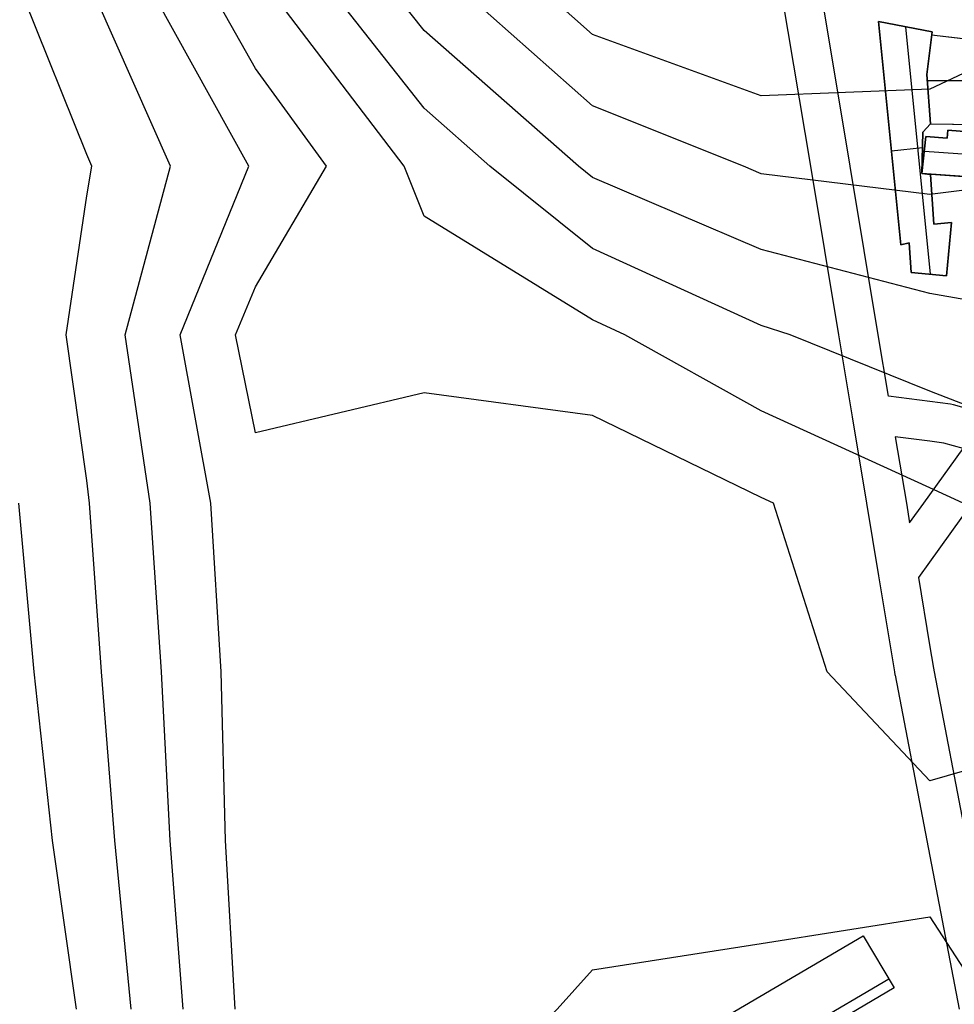
# Model space of a CAD drawing. Units: feet. Extents: x -39013 to 143924, y -94508 to 140495.
# Drawn here: x -18680 to -11872, y -32639 to -25466 of the extents above; entities that cross this region are included whole.
import ezdxf

# ---------------------------------------------------------------- set-up
doc = ezdxf.new("R2010")
doc.units = ezdxf.units.FT
doc.header["$MEASUREMENT"] = 0
for name, color, linetype, true_color in [('buildings', 7, 'Continuous', 0x22ffbf), ('contour_coastline', 5, 'Continuous', 0x0000ff), ('contours_2_ difference', 7, 'Continuous', 0x989898), ('roads', 7, 'Continuous', 0x000000)]:
    doc.layers.add(name, color=color, linetype=linetype, true_color=true_color)

msp = doc.modelspace()

# ---------------------------------------------------------------- linework, layer by layer
at = {"layer": 'buildings'}
for p, q in [((-12423.8, -25478.9, -3756.9), (-12261.5, -27105.3, -3756.9)), ((-12423.8, -25478.9, -3914.3), (-12261.5, -27105.3, -3914.3)), ((-12034.5, -25554.3, -3914.3), (-12423.8, -25478.9, -3914.3)), ((-12423.8, -25478.9, -3914.3), (-12423.8, -25478.9, -3756.9)), ((-12034.5, -25554.3, -3756.9), (-12423.8, -25478.9, -3756.9)), ((-12034.5, -25554.3, -3835.6), (-12423.8, -25478.9, -3835.6)), ((-12423.8, -25478.9, -3835.6), (-12261.5, -27105.3, -3835.6)), ((-12229.2, -25516.6, -3914.3), (-12229.2, -25516.6, -3756.9)), ((-12227.1, -25517, -3756.9), (-12047.2, -27320, -3756.9)), ((-12227.1, -25517, -3914.3), (-12047.2, -27320, -3914.3)), ((-12072.1, -25864.4, -3914.3), (-12034.5, -25554.3, -3914.3)), ((-12072.1, -25864.4, -3756.9), (-12034.5, -25554.3, -3756.9)), ((-12072.1, -25864.4, -3835.6), (-12034.5, -25554.3, -3835.6)), ((-12037.3, -25577.3, -3914.3), (-12072.1, -25864.4, -3914.3)), ((-12037.3, -25577.3, -3756.9), (-12072.1, -25864.4, -3756.9)), ((-12037.3, -25577.3, -3835.6), (-12072.1, -25864.4, -3835.6)), ((-11617.6, -25628.1, -3914.3), (-12037.3, -25577.3, -3914.3)), ((-12037.3, -25577.3, -3914.3), (-12037.3, -25577.3, -3756.9)), ((-11617.6, -25628.1, -3756.9), (-12037.3, -25577.3, -3756.9)), ((-11617.6, -25628.1, -3835.6), (-12037.3, -25577.3, -3835.6)), ((-12034.5, -25554.3, -3914.3), (-12034.5, -25554.3, -3756.9)), ((-12054.7, -25720.8, -3914.3), (-12054.7, -25720.8, -3756.9)), ((-12053.3, -25709.3, -3914.3), (-12053.3, -25709.3, -3756.9)), ((-12072.1, -25864.4, -3914.3), (-12072.1, -25864.4, -3756.9)), ((-12072.1, -25864.4, -3914.3), (-12044.6, -26224, -3914.3)), ((-12072.1, -25864.4, -3756.9), (-12044.6, -26224, -3756.9)), ((-12072.1, -25864.4, -3835.6), (-12044.6, -26224, -3835.6)), ((-12044.6, -26224, -3914.3), (-12072.1, -25864.4, -3914.3)), ((-12072.1, -25864.4, -3914.3), (-12072.1, -25864.4, -3756.9)), ((-12044.6, -26224, -3756.9), (-12072.1, -25864.4, -3756.9)), ((-12044.6, -26224, -3835.6), (-12072.1, -25864.4, -3835.6)), ((-12068.8, -25907.9, -3756.9), (-11088.6, -25907.9, -3756.9)), ((-12068.8, -25907.9, -3914.3), (-11088.6, -25907.9, -3914.3)), ((-12058.3, -26044.2, -3914.3), (-12058.3, -26044.2, -3756.9)), ((-12058.3, -26044.2, -3914.3), (-12058.3, -26044.2, -3756.9)), ((-12100.9, -26285.5, -3914.3), (-12044.6, -26224, -3914.3)), ((-12100.9, -26285.5, -3756.9), (-12044.6, -26224, -3756.9)), ((-12100.9, -26285.5, -3835.6), (-12044.6, -26224, -3835.6)), ((-12044.6, -26224, -3914.3), (-12044.6, -26224, -3756.9)), ((-12044.6, -26224, -3914.3), (-11082.2, -26238.5, -3914.3)), ((-12044.6, -26224, -3756.9), (-11082.2, -26238.5, -3756.9)), ((-12044.6, -26224, -3835.6), (-11082.2, -26238.5, -3835.6)), ((-12044.6, -26224, -3914.3), (-12044.6, -26224, -3756.9)), ((-12342.7, -26292.1, -3914.3), (-12342.7, -26292.1, -3756.9)), ((-12108.4, -26586.5, -3914.3), (-12100.9, -26285.5, -3914.3)), ((-12108.4, -26586.5, -3756.9), (-12100.9, -26285.5, -3756.9)), ((-12108.4, -26586.5, -3835.6), (-12100.9, -26285.5, -3835.6)), ((-12079, -26316.8, -3914.3), (-12108.4, -26586.5, -3914.3)), ((-12079, -26316.8, -3756.9), (-12108.4, -26586.5, -3756.9)), ((-12079, -26316.8, -3835.6), (-12108.4, -26586.5, -3835.6)), ((-12100.9, -26285.5, -3914.3), (-12100.9, -26285.5, -3756.9)), ((-11925.2, -26327.8, -3914.3), (-12079, -26316.8, -3914.3)), ((-12079, -26316.8, -3914.3), (-12079, -26316.8, -3756.9)), ((-11925.2, -26327.8, -3756.9), (-12079, -26316.8, -3756.9)), ((-11925.2, -26327.8, -3835.6), (-12079, -26316.8, -3835.6)), ((-12072.7, -26254.7, -3914.3), (-12072.7, -26254.7, -3756.9)), ((-12002.1, -26322.3, -3914.3), (-12002.1, -26322.3, -3756.9)), ((-11918.7, -26269.5, -3914.3), (-11925.2, -26327.8, -3914.3)), ((-11918.7, -26269.5, -3756.9), (-11925.2, -26327.8, -3756.9)), ((-11918.7, -26269.5, -3835.6), (-11925.2, -26327.8, -3835.6)), ((-11922, -26298.7, -3914.3), (-11922, -26298.7, -3756.9)), ((-11499.1, -26305.3, -3914.3), (-11918.7, -26269.5, -3914.3)), ((-11918.7, -26269.5, -3914.3), (-11918.7, -26269.5, -3756.9)), ((-11499.1, -26305.3, -3756.9), (-11918.7, -26269.5, -3756.9)), ((-11499.1, -26305.3, -3835.6), (-11918.7, -26269.5, -3835.6)), ((-11925.2, -26327.8, -3914.3), (-11925.2, -26327.8, -3756.9)), ((-12329.9, -26420.4, -3756.9), (-12103.7, -26397.8, -3756.9)), ((-12329.9, -26420.4, -3914.3), (-12103.7, -26397.8, -3914.3)), ((-12104.7, -26436, -3914.3), (-12104.7, -26436, -3756.9)), ((-12093.7, -26451.6, -3914.3), (-12093.7, -26451.6, -3756.9)), ((-12090.5, -26422.6, -3756.9), (-11510.1, -26463.6, -3756.9)), ((-12090.5, -26422.6, -3914.3), (-11510.1, -26463.6, -3914.3)), ((-12046.8, -26593.3, -3914.3), (-12108.4, -26586.5, -3914.3)), ((-12108.4, -26586.5, -3914.3), (-12108.4, -26586.5, -3756.9)), ((-12046.8, -26593.3, -3756.9), (-12108.4, -26586.5, -3756.9)), ((-12046.8, -26593.3, -3835.6), (-12108.4, -26586.5, -3835.6)), ((-12108.4, -26586.5, -3756.9), (-11521.5, -26628.1, -3756.9)), ((-12108.4, -26586.5, -3914.3), (-11521.5, -26628.1, -3914.3)), ((-12108.4, -26586.5, -3914.3), (-12108.4, -26586.5, -3756.9)), ((-12108.4, -26586.5, -3835.6), (-11521.5, -26628.1, -3835.6)), ((-12077.6, -26589.9, -3914.3), (-12077.6, -26589.9, -3756.9)), ((-12020.8, -26956.5, -3914.3), (-12046.8, -26593.3, -3914.3)), ((-12046.8, -26593.3, -3914.3), (-12046.8, -26593.3, -3756.9)), ((-12020.8, -26956.5, -3756.9), (-12046.8, -26593.3, -3756.9)), ((-12020.8, -26956.5, -3835.6), (-12046.8, -26593.3, -3835.6)), ((-12033.8, -26774.9, -3914.3), (-12033.8, -26774.9, -3756.9)), ((-11892, -26942.3, -3914.3), (-12020.8, -26956.5, -3914.3)), ((-11892, -26942.3, -3756.9), (-12020.8, -26956.5, -3756.9)), ((-11892, -26942.3, -3835.6), (-12020.8, -26956.5, -3835.6)), ((-12020.8, -26956.5, -3914.3), (-12020.8, -26956.5, -3756.9)), ((-11956.4, -26949.4, -3914.3), (-11956.4, -26949.4, -3756.9)), ((-11928.2, -27331.1, -3914.3), (-11892, -26942.3, -3914.3)), ((-11928.2, -27331.1, -3756.9), (-11892, -26942.3, -3756.9)), ((-11928.2, -27331.1, -3835.6), (-11892, -26942.3, -3835.6)), ((-11892, -26942.3, -3914.3), (-11892, -26942.3, -3756.9)), ((-12261.5, -27105.3, -3914.3), (-12200.2, -27091.7, -3914.3)), ((-12261.5, -27105.3, -3756.9), (-12200.2, -27091.7, -3756.9)), ((-12261.5, -27105.3, -3835.6), (-12200.2, -27091.7, -3835.6)), ((-12261.5, -27105.3, -3914.3), (-12261.5, -27105.3, -3756.9)), ((-12230.9, -27098.5, -3914.3), (-12230.9, -27098.5, -3756.9)), ((-12200.2, -27091.7, -3914.3), (-12200.2, -27091.7, -3756.9)), ((-12200.2, -27091.7, -3914.3), (-12187.1, -27307, -3914.3)), ((-12200.2, -27091.7, -3756.9), (-12187.1, -27307, -3756.9)), ((-12200.2, -27091.7, -3835.6), (-12187.1, -27307, -3835.6)), ((-11910.1, -27136.7, -3914.3), (-11910.1, -27136.7, -3756.9)), ((-12193.7, -27199.3, -3914.3), (-12193.7, -27199.3, -3756.9)), ((-12187.1, -27307, -3914.3), (-12187.1, -27307, -3756.9)), ((-12187.1, -27307, -3914.3), (-11928.2, -27331.1, -3914.3)), ((-12187.1, -27307, -3756.9), (-11928.2, -27331.1, -3756.9)), ((-12187.1, -27307, -3835.6), (-11928.2, -27331.1, -3835.6)), ((-12057.6, -27319.1, -3914.3), (-12057.6, -27319.1, -3756.9)), ((-11928.2, -27331.1, -3914.3), (-11928.2, -27331.1, -3756.9)), ((-14725.5, -33423.6, -3619.3), (-12536.2, -32140.3, -3619.3)), ((-14725.5, -33423.6, -3934.6), (-12536.2, -32140.3, -3934.6)), ((-14725.5, -33423.6, -3777), (-12536.2, -32140.3, -3777)), ((-12536.2, -32140.3, -3619.3), (-12536.2, -32140.3, -3934.6)), ((-12536.2, -32140.3, -3619.3), (-12311, -32520, -3619.3)), ((-12536.2, -32140.3, -3934.6), (-12311, -32520, -3934.6)), ((-12536.2, -32140.3, -3777), (-12311, -32520, -3777)), ((-12423.6, -32330.2, -3619.3), (-12423.6, -32330.2, -3934.6)), ((-14539.4, -33737, -3619.3), (-12350.3, -32453.9, -3619.3)), ((-14539.4, -33737, -3934.6), (-12350.3, -32453.9, -3934.6)), ((-12311, -32520, -3619.3), (-13420.6, -33170, -3619.3)), ((-12311, -32520, -3934.6), (-13420.6, -33170, -3934.6)), ((-12311, -32520, -3777), (-13420.6, -33170, -3777)), ((-12311, -32520, -3619.3), (-12311, -32520, -3934.6))]:
    msp.add_line(p, q, dxfattribs=at)
for points in [[(-12261.5, -27105.3), (-12423.8, -25478.9), (-12034.5, -25554.3), (-12072.1, -25864.4), (-12044.6, -26224), (-12100.9, -26285.5), (-12108.4, -26586.5), (-12046.8, -26593.3), (-12020.8, -26956.5), (-11892, -26942.3), (-11928.2, -27331.1), (-12187.1, -27307), (-12200.2, -27091.7)], [(-11617.6, -25628.1), (-12037.3, -25577.3), (-12072.1, -25864.4), (-12044.6, -26224), (-11082.2, -26238.5), (-11093.3, -25667.1)], [(-12108.4, -26586.5), (-12079, -26316.8), (-11925.2, -26327.8), (-11918.7, -26269.5), (-11499.1, -26305.3), (-11521.5, -26628.1)]]:
    msp.add_lwpolyline(points, close=True, dxfattribs=at)
at = {"layer": 'contour_coastline'}
msp.add_lwpolyline([(-17111.3, -32673.3), (-17180.7, -31445.2), (-17212.7, -30217), (-17288.5, -28988.9), (-17510.1, -27760.7), (-17010.6, -26532.6), (-17690.2, -25304.4), (-18135.8, -24076.3), (-18191.2, -23899.1), (-18536.6, -22848.1), (-18841.9, -21620)], dxfattribs=at)
at = {"layer": 'contours_2_ difference'}
for points in [[(-10822.3, -30656.3), (-12050.4, -31011), (-12798.3, -30217), (-13188.6, -28988.9), (-13278.6, -28946.9), (-14506.7, -28350.2), (-15734.9, -28183.9), (-16963, -28475.4), (-17109.3, -27760.7), (-16963, -27411.1), (-16445.3, -26532.6), (-16963, -25821.7), (-17254, -25304.4), (-17767, -24076.3), (-18154.8, -22848.1), (-18191.2, -22701.7), (-18481.6, -21620), (-18652.9, -20391.8), (-18620.2, -19163.7), (-18373.3, -17935.5), (-18191.2, -17199.2), (-18071.5, -16707.4), (-17872.9, -15479.3)], [(-11807.9, -28988.9), (-12050.4, -28876.8), (-13278.6, -28315.7), (-14271.4, -27760.7), (-14506.7, -27652.5), (-15734.9, -26897.2), (-15880.5, -26532.6), (-16814.6, -25304.4), (-16963, -25034.2), (-17398.2, -24076.3), (-17821.5, -22848.1), (-18126.9, -21620), (-18191.2, -21095.5), (-18286.5, -20391.8), (-18223.7, -19163.7), (-18191.2, -19013.1), (-17937.9, -17935.5), (-17638.1, -16707.4), (-17453.9, -15479.3)], [(-7015.6, -32673.3), (-7137.9, -32183.5), (-7355.1, -31445.2), (-8073, -30217), (-8366, -30026.2), (-9594.2, -29201.4), (-9973.4, -28988.9), (-10822.3, -28648), (-12050.4, -28171.5), (-13067.9, -27760.7), (-13278.6, -27694), (-14506.7, -27133.7), (-15255.3, -26532.6), (-15734.9, -26111.2), (-16368.6, -25304.4), (-16963, -24222.4), (-17029.4, -24076.3), (-17488.2, -22848.1), (-17795.4, -21620), (-17926.8, -20391.8), (-17820.6, -19163.7), (-17506.1, -17935.5), (-17204.8, -16707.4), (-17035, -15479.3)], [(-10822.3, -27676.7), (-12050.4, -27460.1), (-13278.6, -27140.8), (-14506.7, -26614.8), (-14609.2, -26532.6), (-15734.9, -25543.5), (-15922.7, -25304.4), (-16645.5, -24076.3), (-16963, -23354.7), (-17154.9, -22848.1), (-17463.8, -21620), (-17569.5, -20391.8), (-17417, -19163.7), (-17074.2, -17935.5), (-16963, -17483.6), (-16756.5, -16707.4), (-16615.2, -15479.3)], [(-10822.3, -26585.7), (-12050.4, -26740.3), (-13278.6, -26587.6), (-13408.4, -26532.6), (-14506.7, -26094.1), (-15395.4, -25304.4), (-15734.9, -24936.2), (-16258.3, -24076.3), (-16803.3, -22848.1), (-16963, -22290.7), (-17132.3, -21620), (-17212.2, -20391.8), (-17013.4, -19163.7), (-16963, -18987.1), (-16595.3, -17935.5), (-16289.2, -16707.4), (-16195.2, -15479.3)], [(-10822.3, -25395), (-12050.4, -25971.3), (-13278.6, -26020.8), (-14506.7, -25573), (-14809, -25304.4), (-15734.9, -24300.1), (-15871.2, -24076.3), (-16427, -22848.1), (-16762.6, -21620), (-16822.5, -20391.8), (-16521.6, -19163.7), (-16100, -17935.5), (-15821.9, -16707.4), (-15775.1, -15479.3)], [(-17490, -32673.3), (-17584.4, -31445.2), (-17648, -30217), (-17729.5, -28988.9), (-17911, -27760.7), (-17582.6, -26532.6), (-18126.4, -25304.4), (-18191.2, -25121.8), (-18573.3, -24076.3), (-18924.3, -22848.1)], [(-17868.7, -32673.3), (-17988, -31445.2), (-18083.4, -30217), (-18170.5, -28988.9), (-18191.2, -28823.2), (-18341.3, -27760.7), (-18191.2, -26748), (-18154.6, -26532.6), (-18191.2, -26446.7), (-18650.5, -25304.4), (-19023.1, -24076.3)], [(-18267.4, -32673.3), (-18441, -31445.2), (-18575.8, -30217), (-18686.6, -28988.9)]]:
    msp.add_lwpolyline(points, dxfattribs=at)
msp.add_lwpolyline([(-15902, -33901.5), (-15734.9, -33695.2), (-14764.9, -32673.3), (-14506.7, -32388), (-13278.6, -32195.9), (-12050.4, -32000.6), (-11612.5, -32673.3), (-12050.4, -32991.5), (-13278.6, -32990), (-14472.2, -33901.5), (-14506.7, -33928.6), (-15734.9, -34029.8)], close=True, dxfattribs=at)
at = {"layer": 'roads'}
for p, q in [((-13125.3, -25304.4, -3644.4), (-12921, -26532.6, -3693.6)), ((-12921, -26532.6, -3693.6), (-12716.6, -27760.7, -3740.5)), ((-12716.6, -27760.7, -3740.5), (-12616.9, -28360.1, -3760.6)), ((-12616.9, -28360.1, -3760.6), (-12512.3, -28988.9, -3781.3)), ((-12512.3, -28988.9, -3781.3), (-12424.2, -29518.3, -3793.9)), ((-12050.4, -29417.2, -3785.2), (-11742.1, -28988.9, -3768.3)), ((-12131.7, -29530.1, -3789.6), (-12050.4, -29417.2, -3785.2)), ((-12424.2, -29518.3, -3793.9), (-12308, -30217, -3811)), ((-12050.4, -30019.1, -3802.1), (-12131.7, -29530.1, -3789.6)), ((-12022.1, -30189.5, -3923.8), (-12050.4, -30019.1, -3919.5)), ((-12016.8, -30217, -3924.4), (-12022.1, -30189.5, -3923.8)), ((-12308, -30217, -3928.3), (-12304.5, -30238.3, -3928.5)), ((-12304.5, -30238.3, -3928.5), (-12303.9, -30241.8, -3928.6)), ((-12303.9, -30241.8, -3928.6), (-12072.5, -31445.2, -3940)), ((-11780.7, -31445.2, -3936.5), (-12016.8, -30217, -3924.4)), ((-12072.5, -31445.2, -3940), (-12050.4, -31559.8, -3938.8)), ((-12050.4, -31559.8, -3938.8), (-11836.4, -32673.3, -3927.2))]:
    msp.add_line(p, q, dxfattribs=at)
msp.add_polyline3d([(-11630.4, -28343.2, -3848.5), (-11879.2, -28271.5, -3848.8), (-11900.3, -28267.1, -3848.9), (-12050.4, -28247.5, -3849.8), (-12351.7, -28208.2, -3853), (-12426.1, -27760.7, -3838.4), (-12630.4, -26532.6, -3794.5), (-12834.8, -25304.4, -3748.6), (-13039.1, -24076.3, -3706.9), (-13203.4, -23089, -3687.8), (-13206.4, -22848.1, -3683.8), (-13214.4, -22202.5, -3682.4), (-13180.2, -21620, -3682), (-13108.2, -20391.8, -3689.1), (-13036.1, -19163.7, -3696.6), (-12969.8, -18033, -3698.9), (-12964.1, -17935.6, -3699), (-12945.5, -17618.8, -3697.9), (-12956.7, -17554.4, -3697.7), (-13177.1, -17035.5, -3695.7), (-12807.4, -16933.6, -3695.6), (-12050.4, -16805.3, -3695.4), (-11800.9, -16763, -3698.8)], dxfattribs=at)
msp.add_polyline3d([(-12198, -29131.7, -3780.1), (-12095.2, -28988.9, -3774.4), (-12050.4, -28926.7, -3771.5), (-11808.3, -28590.2, -3756.9), (-11948.1, -28549.9, -3757.4), (-12050.4, -28536.5, -3758.2), (-12302.5, -28503.7, -3761.2), (-12221.8, -28988.9, -3776.6)], close=True, dxfattribs=at)

doc.saveas('drawing.dxf')
